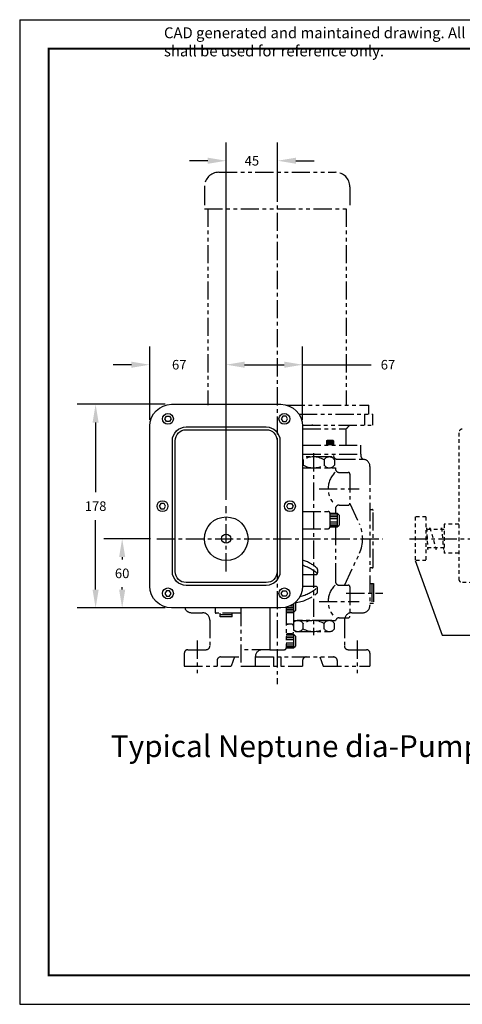
# Model space of a CAD drawing. Extents: x 47.3 to 91.1, y 0 to 33.8.
# Drawn here: x 47.3 to 62.5, y 0 to 33.8 of the extents above; entities that cross this region are included whole.
import ezdxf

# ---------------------------------------------------------------- set-up
doc = ezdxf.new("R2010")
doc.units = 0
doc.header["$LTSCALE"] = 0.5
doc.header["$MEASUREMENT"] = 0
doc.header["$PDSIZE"] = 0.125
for name, pattern in [('CENTER', [2, 1.25, -0.25, 0.25, -0.25]), ('HIDDEN', [0.375, 0.25, -0.125]), ('PHANTOM', [2.5, 1.25, -0.25, 0.25, -0.25, 0.25, -0.25])]:
    doc.linetypes.add(name, pattern=pattern)
doc.layers.get('0').update_dxf_attribs({"linetype": 'CONTINUOUS'})
doc.layers.get('Defpoints').update_dxf_attribs({"linetype": 'CONTINUOUS'})
for name, color, linetype in [('BORDER', 5, 'CONTINUOUS'), ('CLINE', 1, 'CENTER'), ('CONTROLLED STAMP', 130, 'CONTINUOUS'), ('DIMS', 4, 'CONTINUOUS'), ('HLINE', 6, 'HIDDEN'), ('OBJECT', 2, 'CONTINUOUS')]:
    doc.layers.add(name, color=color, linetype=linetype)
doc.layers.add('OUTER BORDER', color=3, linetype='CONTINUOUS', plot=False)
doc.styles.add('Arial Narrow', font='ARIALN.TTF')
doc.styles.add('SIMPLEX', font='SIMPLEX')
doc.dimstyles.new('FRACTIONS', dxfattribs={"dimscale": 3.5, "dimtxt": 0.0938, "dimasz": 0.18, "dimexe": 0.18, "dimexo": 0.0625, "dimgap": 0.09, "dimtad": 0, "dimtih": 1, "dimtoh": 1, "dimdec": 5, "dimzin": 4, "dimdsep": 46, "dimlunit": 5, "dimtxsty": 'SIMPLEX', "dimcen": 0, "dimadec": 0, "dimazin": 0, "dimtfac": 1, "dimtdec": 5, "dimtofl": 0, "dimtmove": 0, "dimatfit": 3, "dimfxl": 1, "dimfrac": 2, "dimtolj": 1, "dimtzin": 4, "dimarcsym": 0})
doc.dimstyles.get("Standard").update_dxf_attribs({"dimscale": 3.5, "dimtxt": 0.0938, "dimasz": 0.18, "dimexe": 0.18, "dimexo": 0.0625, "dimgap": 0.09, "dimtad": 0, "dimtih": 1, "dimtoh": 1, "dimdec": 0, "dimlfac": 25.4, "dimzin": 4, "dimdsep": 46, "dimtxsty": 'SIMPLEX', "dimcen": 0, "dimadec": 0, "dimazin": 0, "dimtfac": 1, "dimtdec": 0, "dimtofl": 0, "dimtmove": 0, "dimatfit": 3, "dimfxl": 1, "dimtolj": 1, "dimtzin": 4, "dimarcsym": 0})

# ---------------------------------------------------------------- blocks, each defined once
blk = doc.blocks.new('*D6')
at = {"layer": 'Defpoints', "color": 0, "transparency": 16777216}
for p in [(49.9, 20.62), (52.509, 20.62), (52.509, 13.62)]:
    blk.add_point(p, dxfattribs=at)
at = {"layer": 'DIMS', "color": 0, "lineweight": -2, "transparency": 16777216}
for p, q in [((52.291, 20.62), (49.27, 20.62)), ((49.9, 19.99), (49.9, 17.599)), ((49.9, 14.25), (49.9, 16.641)), ((52.291, 13.62), (49.27, 13.62))]:
    blk.add_line(p, q, dxfattribs=at)
at = {"layer": 'DIMS', "color": 0, "transparency": 16777216}
for points in [[(49.795, 19.99), (50.005, 19.99), (49.9, 20.62)], [(49.795, 14.25), (50.005, 14.25), (49.9, 13.62)]]:
    blk.add_solid(points, dxfattribs=at)
at = {"layer": 'DIMS', "color": 0, "transparency": 16777216, "insert": (49.9, 17.12), "char_height": 0.3283, "attachment_point": 5, "style": 'SIMPLEX'}
blk.add_mtext('\\A1;178', dxfattribs=at)
blk = doc.blocks.new('*D7')
at = {"layer": 'Defpoints', "color": 0, "transparency": 16777216}
for p in [(51.759, 21.981), (51.759, 19.87), (54.384, 17.121)]:
    blk.add_point(p, dxfattribs=at)
at = {"layer": 'DIMS', "color": 0, "lineweight": -2, "transparency": 16777216}
for p, q in [((51.759, 20.089), (51.759, 22.611)), ((54.384, 17.339), (54.384, 22.611)), ((51.129, 21.981), (50.499, 21.981)), ((55.014, 21.981), (55.644, 21.981))]:
    blk.add_line(p, q, dxfattribs=at)
at = {"layer": 'DIMS', "color": 0, "transparency": 16777216}
for points in [[(51.129, 22.086), (51.129, 21.876), (51.759, 21.981)], [(55.014, 22.086), (55.014, 21.876), (54.384, 21.981)]]:
    blk.add_solid(points, dxfattribs=at)
at = {"layer": 'DIMS', "color": 0, "transparency": 16777216, "insert": (52.772, 21.981), "char_height": 0.3283, "attachment_point": 5, "style": 'SIMPLEX'}
blk.add_mtext('\\A1;67', dxfattribs=at)
blk = doc.blocks.new('*D8')
at = {"layer": 'Defpoints', "color": 0, "transparency": 16777216}
for p in [(57.009, 21.981), (57.009, 19.87), (54.384, 17.121)]:
    blk.add_point(p, dxfattribs=at)
at = {"layer": 'DIMS', "color": 0, "lineweight": -2, "transparency": 16777216}
for p, q in [((54.384, 17.339), (54.384, 22.611)), ((57.009, 20.089), (57.009, 22.611)), ((55.014, 21.981), (56.379, 21.981)), ((57.009, 21.981), (59.358, 21.981))]:
    blk.add_line(p, q, dxfattribs=at)
at = {"layer": 'DIMS', "color": 0, "transparency": 16777216}
for points in [[(55.014, 22.086), (55.014, 21.876), (54.384, 21.981)], [(56.379, 22.086), (56.379, 21.876), (57.009, 21.981)]]:
    blk.add_solid(points, dxfattribs=at)
at = {"layer": 'DIMS', "color": 0, "transparency": 16777216, "insert": (59.939, 21.981), "char_height": 0.3283, "attachment_point": 5, "style": 'SIMPLEX'}
blk.add_mtext('\\A1;67', dxfattribs=at)
blk = doc.blocks.new('*D9')
at = {"layer": 'Defpoints', "color": 0, "transparency": 16777216}
for p in [(54.384, 28.991), (56.15, 27.361), (54.384, 17.121)]:
    blk.add_point(p, dxfattribs=at)
at = {"layer": 'DIMS', "color": 0, "lineweight": -2, "transparency": 16777216}
for p, q in [((54.384, 17.339), (54.384, 29.621)), ((56.15, 27.58), (56.15, 29.621)), ((53.754, 28.991), (53.124, 28.991)), ((56.78, 28.991), (57.41, 28.991))]:
    blk.add_line(p, q, dxfattribs=at)
at = {"layer": 'DIMS', "color": 0, "transparency": 16777216}
for points in [[(53.754, 29.096), (53.754, 28.886), (54.384, 28.991)], [(56.78, 29.096), (56.78, 28.886), (56.15, 28.991)]]:
    blk.add_solid(points, dxfattribs=at)
at = {"layer": 'DIMS', "color": 0, "transparency": 16777216, "insert": (55.267, 28.991), "char_height": 0.3283, "attachment_point": 5, "style": 'SIMPLEX'}
blk.add_mtext('\\A1;45', dxfattribs=at)
blk = doc.blocks.new('*D12')
at = {"layer": 'Defpoints', "color": 0, "transparency": 16777216}
for p in [(52, 16), (50.812, 13.62), (52.509, 13.62)]:
    blk.add_point(p, dxfattribs=at)
at = {"layer": 'DIMS', "color": 0, "lineweight": -2, "transparency": 16777216}
for p, q in [((51.781, 16), (50.182, 16)), ((50.812, 15.37), (50.812, 15.289)), ((50.812, 14.25), (50.812, 14.331)), ((52.291, 13.62), (50.182, 13.62))]:
    blk.add_line(p, q, dxfattribs=at)
at = {"layer": 'DIMS', "color": 0, "transparency": 16777216}
for points in [[(50.707, 15.37), (50.917, 15.37), (50.812, 16)], [(50.707, 14.25), (50.917, 14.25), (50.812, 13.62)]]:
    blk.add_solid(points, dxfattribs=at)
at = {"layer": 'DIMS', "color": 0, "transparency": 16777216, "insert": (50.812, 14.81), "char_height": 0.3283, "attachment_point": 5, "style": 'SIMPLEX'}
blk.add_mtext('\\A1;60', dxfattribs=at)

msp = doc.modelspace()

# ---------------------------------------------------------------- linework, layer by layer
at = {"layer": 'BORDER', "const_width": 0.059715}
msp.add_lwpolyline([(48.289599, 0.995245), (48.289599, 32.843096), (90.089903, 32.843096), (90.089903, 0.995245)], close=True, dxfattribs=at)
at = {"layer": 'CLINE', "linetype": 'CENTER'}
for p, q in [((56.134284, 29.203902), (56.134284, 11)), ((57.571784, 17.71875), (58.946784, 17.71875)), ((54.384284, 14.8795), (54.384284, 17.1205)), ((58.509284, 14.125), (59.759284, 14.125)), ((57.571784, 13.84375), (58.946784, 13.84375))]:
    msp.add_line(p, q, dxfattribs=at)
at = {"layer": 'CLINE'}
for p, q in [((52.000168, 16), (59.759284, 16)), ((60.679312, 16), (88.511284, 16)), ((53.384284, 12.5), (53.384284, 11.375)), ((58.884284, 12.5), (58.884284, 11.375))]:
    msp.add_line(p, q, dxfattribs=at)
at = {"layer": 'CLINE', "linetype": 'CENTER'}
msp.add_lwpolyline([(57.384284, 18.9375), (57.384284, 12.6875)], dxfattribs=at)
at = {"layer": 'HLINE', "linetype": 'PHANTOM'}
for p, q in [((54.134284, 28.5935), (58.134284, 28.5935)), ((53.634284, 28.0935), (53.634284, 27.3435)), ((58.634284, 28.0935), (58.634284, 27.3435)), ((53.634284, 27.3435), (58.634284, 27.3435)), ((53.759284, 27.3435), (53.759284, 20.5935)), ((58.509284, 27.3435), (58.509284, 20.5935)), ((56.456889, 20.5935), (59.283784, 20.5935)), ((59.283784, 20.281), (59.283784, 20.5935)), ((59.138646, 20.281), (59.138646, 19.906)), ((57.834361, 19.35925), (57.849861, 19.37475)), ((58.068736, 19.35925), (57.834361, 19.35925)), ((57.834361, 19.35925), (57.834361, 19.2185)), ((57.842734, 19.35925), (57.842734, 19.2185)), ((58.053236, 19.37475), (57.849861, 19.37475)), ((57.855328, 19.35925), (57.855328, 19.2185)), ((57.870722, 19.35925), (57.870722, 19.2185)), ((57.891013, 19.35925), (57.891013, 19.2185)), ((57.912004, 19.35925), (57.912004, 19.2185)), ((57.934394, 19.35925), (57.934394, 19.2185)), ((57.964481, 19.35925), (57.964481, 19.2185)), ((57.988271, 19.35925), (57.988271, 19.2185)), ((58.011361, 19.35925), (58.011361, 19.2185)), ((58.035151, 19.35925), (58.035151, 19.2185)), ((58.053236, 19.37475), (58.068736, 19.35925)), ((58.056142, 19.35925), (58.056142, 19.2185)), ((58.068736, 19.35925), (58.068736, 19.2185)), ((57.009284, 18.906), (59.009284, 18.906)), ((58.009284, 18.8125), (57.009284, 18.8125)), ((57.02344, 18.715812), (57.02344, 18.534188)), ((57.745128, 18.715812), (57.745128, 18.534188)), ((58.009284, 18.8125), (58.105972, 18.715812)), ((58.105972, 18.715812), (58.105972, 18.534188)), ((58.195776, 18.732538), (59.098455, 18.732538)), ((59.009284, 18.906), (59.009284, 18.852293)), ((57.009284, 18.4375), (58.134284, 18.4375)), ((58.009284, 18.4375), (58.105972, 18.534188)), ((58.134284, 18.4375), (58.134284, 18.40625)), ((58.259284, 18.28125), (58.571784, 18.28125)), ((59.321784, 18.482538), (59.321784, 13.707376)), ((58.634284, 18.21875), (58.634284, 17.21875)), ((57.009284, 16.9375), (57.884284, 16.9375)), ((58.134284, 17.03125), (58.134284, 16.875604)), ((58.259284, 17.15625), (58.571784, 17.15625)), ((58.633651, 17.209878), (58.962425, 16.497763)), ((59.353034, 17), (59.400824, 17)), ((59.432074, 15.03125), (59.432074, 16.96875)), ((57.946784, 16.875604), (58.196784, 16.875604)), ((57.946784, 16.875), (57.946784, 16.407458)), ((57.946784, 16.825674), (58.196784, 16.825674)), ((57.946784, 16.765759), (58.196784, 16.765759)), ((57.946784, 16.699186), (58.196784, 16.699186)), ((57.946784, 16.583272), (58.196784, 16.583272)), ((58.196784, 16.875604), (58.196784, 16.406854)), ((58.259284, 16.813104), (58.196784, 16.875604)), ((58.259284, 16.813104), (58.259284, 16.469354)), ((57.009284, 16.344958), (57.884284, 16.344958)), ((57.946784, 16.516699), (58.196784, 16.516699)), ((57.946784, 16.456784), (58.196784, 16.456784)), ((57.946784, 16.406854), (58.196784, 16.406854)), ((58.134284, 16.406854), (58.134284, 14.53125)), ((58.196784, 16.406854), (58.259284, 16.469354)), ((58.451325, 14.395208), (58.962425, 15.502237)), ((57.523765, 14.945862), (57.523765, 14.827148)), ((59.400824, 15), (59.353034, 15)), ((57.461265, 14.764648), (57.009284, 14.764648)), ((57.461265, 14.360352), (57.009284, 14.360352)), ((57.523765, 14.179138), (57.523765, 14.297852)), ((58.259284, 14.40625), (58.571784, 14.40625)), ((58.634284, 14.34375), (58.634284, 13.34375)), ((59.321784, 14.4625), (59.446784, 14.4625)), ((59.384284, 14.4625), (59.384284, 13.7875)), ((59.446784, 14.4625), (59.446784, 13.7875)), ((54.009284, 13.62), (54.009284, 13.46875)), ((54.884284, 13.62), (54.884284, 11.625)), ((55.884284, 13.62), (55.884284, 12.1875)), ((56.446784, 13.643816), (56.446784, 12.25)), ((56.446784, 13.634778), (56.696784, 13.634778)), ((56.446784, 13.576752), (56.696784, 13.576752)), ((56.590844, 13.697268), (56.696784, 13.697268)), ((56.696784, 13.760825), (56.696784, 13.466907)), ((56.759284, 13.810983), (56.759284, 13.529407)), ((59.321784, 13.7875), (59.446784, 13.7875)), ((53.196784, 13.457376), (53.571784, 13.457376)), ((53.821784, 13.207376), (53.821784, 12.3125)), ((54.884284, 13.4375), (54.040534, 13.4375)), ((54.175395, 13.320264), (54.175395, 13.4375)), ((54.593174, 13.382851), (54.175395, 13.382851)), ((54.593174, 13.320264), (54.175395, 13.320264)), ((54.593174, 13.320264), (54.593174, 13.4375)), ((55.884284, 13.5), (55.884284, 12.1875)), ((56.446784, 13.516836), (56.696784, 13.516836)), ((56.446784, 13.466907), (56.696784, 13.466907)), ((56.696784, 13.466907), (56.759284, 13.529407)), ((56.696784, 13.477087), (56.696784, 12.794733)), ((58.259284, 13.28125), (58.571784, 13.28125)), ((58.446784, 13.207376), (58.446784, 12.3125)), ((58.696784, 13.457376), (59.071784, 13.457376)), ((56.634284, 13.059898), (56.509284, 13.059898)), ((56.696784, 13.1875), (58.138253, 13.1875)), ((56.759284, 13.1875), (56.696784, 13.125)), ((56.759284, 12.8125), (56.696784, 12.875)), ((58.009284, 13.1875), (56.759284, 13.1875)), ((57.02344, 12.909188), (57.02344, 13.090812)), ((57.745128, 12.909188), (57.745128, 13.090812)), ((58.009284, 13.1875), (58.105972, 13.090812)), ((58.009284, 12.8125), (58.105972, 12.909188)), ((58.105972, 12.909188), (58.105972, 13.090812)), ((56.446784, 12.718146), (56.696784, 12.718146)), ((56.446784, 12.668216), (56.696784, 12.668216)), ((56.446784, 12.608301), (56.696784, 12.608301)), ((56.446784, 12.541728), (56.696784, 12.541728)), ((56.634284, 12.732233), (56.509284, 12.732233)), ((56.696784, 12.718146), (56.696784, 12.249396)), ((56.759284, 12.655646), (56.696784, 12.718146)), ((56.759284, 12.8125), (58.009284, 12.8125)), ((56.759284, 12.655646), (56.759284, 12.311896)), ((53.071784, 12.1875), (53.696784, 12.1875)), ((55.884284, 12.1875), (54.884284, 12.1875)), ((55.884284, 12.1875), (56.384284, 12.1875)), ((56.446784, 12.425814), (56.696784, 12.425814)), ((56.446784, 12.359241), (56.696784, 12.359241)), ((56.446784, 12.299326), (56.696784, 12.299326)), ((56.446784, 12.249396), (56.696784, 12.249396)), ((56.696784, 12.249396), (56.759284, 12.311896)), ((58.571784, 12.1875), (59.196784, 12.1875)), ((52.946784, 12.0625), (52.946784, 11.625)), ((54.196784, 11.9375), (54.884284, 11.9375)), ((54.668521, 11.9375), (54.55478, 11.625)), ((55.384284, 11.9375), (55.384284, 11.625)), ((55.384284, 11.9375), (58.071784, 11.9375)), ((56.009284, 11.9375), (56.009284, 11.625)), ((56.259284, 11.9375), (56.259284, 11.625)), ((57.600047, 11.9375), (57.713788, 11.625)), ((59.321784, 12.0625), (59.321784, 11.625)), ((52.946784, 11.625), (54.55478, 11.625)), ((54.071784, 11.8125), (54.071784, 11.625)), ((54.884284, 11.625), (55.384284, 11.625)), ((55.259284, 11.625), (57.009284, 11.625)), ((57.009284, 11.8125), (57.009284, 11.625)), ((57.713788, 11.625), (59.321784, 11.625)), ((58.196784, 11.8125), (58.196784, 11.625))]:
    msp.add_line(p, q, dxfattribs=at)
at = {"layer": 'HLINE', "linetype": 'PHANTOM', "extrusion": (-1, 6.12303e-17, 0)}
for p, q in [((56.886643, 20.281), (59.415534, 20.281)), ((56.992881, 19.906), (59.415534, 19.906)), ((57.008643, 19.781), (58.509284, 19.781)), ((58.509284, 19.781), (58.535784, 19.8075)), ((58.509284, 19.2185), (58.509284, 19.781)), ((57.009284, 19.2185), (59.009284, 19.2185)), ((59.009284, 18.906), (59.009284, 19.2185)), ((57.009284, 18.906), (59.009284, 18.906))]:
    msp.add_line(p, q, dxfattribs=at)
at = {"layer": 'HLINE', "linetype": 'PHANTOM', "extrusion": (1, 6.12303e-17, 0)}
msp.add_line((59.415534, 19.906), (59.415534, 20.281), dxfattribs=at)
at = {"layer": 'HLINE'}
for p, q in [((62.369449, 19.641824), (62.369449, 14.622024)), ((60.869449, 16.75), (60.869449, 15.25)), ((61.244449, 16.75), (60.869449, 16.75)), ((61.244449, 16.75), (61.244449, 15.25)), ((61.869449, 16.3125), (61.244449, 16.3125)), ((61.261986, 16.375), (61.305262, 15.625)), ((61.371806, 16.3125), (61.37815, 16.37804)), ((61.37815, 16.37804), (61.594533, 15.628959)), ((61.764965, 16.3125), (61.781306, 16.37804)), ((61.781306, 16.37804), (61.842805, 15.625)), ((61.869449, 16.5), (61.869449, 15.5)), ((62.369449, 16.5), (61.869449, 16.5)), ((61.869449, 15.6875), (61.244449, 15.6875)), ((61.305262, 15.625), (61.311312, 15.6875)), ((61.594533, 15.628959), (61.60913, 15.6875)), ((61.244449, 15.25), (60.869449, 15.25)), ((62.369449, 15.5), (61.869449, 15.5)), ((63.527134, 14.472104), (62.491437, 14.497061))]:
    msp.add_line(p, q, dxfattribs=at)
at = {"layer": 'HLINE', "linetype": 'PHANTOM'}
for centre, radius, start, end in [((54.134284, 28.0935), 0.5, 90, 180), ((58.134284, 28.0935), 0.5, 0, 90), ((56.843018, 18.59582), 0.21668, 33.6264291, 39.8849055), ((57.384284, 18.090812), 0.721688, 60, 120), ((57.92555, 18.59582), 0.21668, 56.3735709, 146.3735709), ((58.195776, 18.857538), 0.125, 180, 270), ((59.134284, 18.852293), 0.125, 180, 260.4059318), ((59.071784, 18.482538), 0.25, 0, 80.4059318), ((56.843018, 18.65418), 0.21668, 320.1150945, 326.3735709), ((57.384284, 19.159188), 0.721688, 240, 300), ((57.92555, 18.65418), 0.21668, 213.6264291, 303.6264291), ((58.650291, 17.720857), 0.76566, 133.4499736, 226.7697316), ((58.259284, 18.40625), 0.125, 180, 270), ((58.571784, 18.21875), 0.0625, 0, 90), ((57.884284, 16.875), 0.0625, 0, 90), ((58.259284, 17.03125), 0.125, 90, 180), ((58.571784, 17.21875), 0.0625, 270, 0), ((59.353034, 17.09375), 0.09375, 250.5287794, 270), ((59.400824, 16.96875), 0.03125, 0, 90), ((57.884284, 16.407458), 0.0625, 270, 0), ((57.884284, 16), 1.1875, 335.2178602, 24.7821398), ((56.558577, 13.876691), 1.461775, 49.8339714, 72.0414718), ((56.558577, 13.696327), 1.461775, 49.0091006, 72.0414718), ((57.461265, 14.945862), 0.0625, 0, 50.0118417), ((59.353034, 14.90625), 0.09375, 90, 109.4712206), ((59.400824, 15.03125), 0.03125, 270, 0), ((57.461265, 14.827148), 0.0625, 270, 0), ((56.558577, 15.428673), 1.461775, 284.2434364, 310.9908994), ((57.461265, 14.297852), 0.0625, 0, 90), ((58.650291, 13.845857), 0.76566, 133.4499736, 226.7697316), ((58.259284, 14.53125), 0.125, 180, 270), ((58.571784, 14.34375), 0.0625, 0, 90), ((56.558577, 15.248309), 1.461775, 277.323809, 310.1660286), ((57.461265, 14.179138), 0.0625, 309.9881583, 0), ((53.196784, 13.707376), 0.25, 200.4569975, 270), ((59.071784, 13.707376), 0.25, 270, 0), ((53.571784, 13.207376), 0.25, 0, 90), ((54.040534, 13.46875), 0.03125, 180, 270), ((58.259284, 13.15625), 0.125, 90, 165.5224878), ((58.696784, 13.207376), 0.25, 90, 180), ((58.571784, 13.34375), 0.0625, 270, 0), ((56.509284, 13.122398), 0.0625, 180, 270), ((56.634284, 12.997398), 0.0625, 0, 90), ((56.843018, 12.97082), 0.21668, 33.6264291, 123.6264291), ((56.843018, 13.02918), 0.21668, 236.3735709, 326.3735709), ((57.384284, 12.465812), 0.721688, 60, 120), ((57.384284, 13.534188), 0.721688, 240, 300), ((57.92555, 12.97082), 0.21668, 56.3735709, 146.3735709), ((57.92555, 13.02918), 0.21668, 213.6264291, 303.6264291), ((56.509284, 12.669733), 0.0625, 90, 129.230487), ((56.634284, 12.794733), 0.0625, 270, 0), ((53.071784, 12.0625), 0.125, 90, 180), ((53.696784, 12.3125), 0.125, 270, 0), ((55.634284, 11.9375), 0.25, 90, 180), ((56.384284, 12.25), 0.0625, 270, 0), ((58.571784, 12.3125), 0.125, 180, 270), ((59.196784, 12.0625), 0.125, 0, 90), ((54.196784, 11.8125), 0.125, 90, 180), ((57.134284, 11.8125), 0.125, 90, 180), ((58.071784, 11.8125), 0.125, 360, 90)]:
    msp.add_arc(centre, radius, start, end, dxfattribs=at)
at = {"layer": 'HLINE'}
for centre, start, end in [((62.494449, 19.641824), 91.2237947, 180), ((62.494449, 14.622024), 180, 268.6196459)]:
    msp.add_arc(centre, 0.125, start, end, dxfattribs=at)
at = {"layer": 'HLINE', "linetype": 'PHANTOM'}
msp.add_open_spline([(58.535784, 19.8075), (58.535784, 19.8075), (58.539331, 19.811286), (58.552277, 19.82502), (58.561624, 19.8349), (58.586058, 19.860533), (58.604236, 19.879447), (58.62586, 19.901639), (58.627983, 19.903815), (58.630118, 19.906)], degree=3, knots=[0.2776683097, 0.2776683097, 0.2776683097, 0.2776683097, 0.3338027452, 0.3338027452, 0.3899371806, 0.3899371806, 0.4726369, 0.4726369, 0.4815672137, 0.4815672137, 0.4815672137, 0.4815672137], dxfattribs=at)
at = {"layer": 'OBJECT', "extrusion": (-1, 6.12303e-17, 0)}
msp.add_line((57.356917, 19.906), (57.32584, 19.906), dxfattribs=at)
at = {"layer": 'OBJECT'}
for points in [[(57.009284, 19.87), (57.009284, 14.37, -0.414213562), (56.259284, 13.62), (52.509284, 13.62, -0.414213562), (51.759284, 14.37), (51.759284, 19.87, -0.414213562), (52.509284, 20.62), (56.259284, 20.62, -0.414213562)], [(53.009284, 14.397547, -0.414213562), (52.536837, 14.869995), (52.536837, 19.369995, -0.414213562), (53.009284, 19.842443), (55.759284, 19.842443, -0.414213562), (56.231732, 19.369995), (56.231732, 14.869995, -0.414213562), (55.759284, 14.397547)], [(53.009284, 14.494995, -0.414213562), (52.634284, 14.869995), (52.634284, 19.369995, -0.414213562), (53.009284, 19.744995), (55.759284, 19.744995, -0.414213562), (56.134284, 19.369995), (56.134284, 14.869995, -0.414213562), (55.759284, 14.494995)]]:
    msp.add_lwpolyline(points, format="xyb", close=True, dxfattribs=at)
for points in [[(52.330158, 20.026245), (52.276031, 20.119995), (52.330158, 20.213745), (52.438411, 20.213745), (52.492537, 20.119995), (52.438411, 20.026245)], [(56.438411, 20.026245), (56.492537, 20.119995), (56.438411, 20.213745), (56.330158, 20.213745), (56.276031, 20.119995), (56.330158, 20.026245)], [(52.142658, 17.213745), (52.088531, 17.119995), (52.142658, 17.026245), (52.250911, 17.026245), (52.305037, 17.119995), (52.250911, 17.213745)], [(56.625911, 17.213745), (56.680037, 17.119995), (56.625911, 17.026245), (56.517658, 17.026245), (56.463531, 17.119995), (56.517658, 17.213745)], [(52.330158, 14.213745), (52.276031, 14.119995), (52.330158, 14.026245), (52.438411, 14.026245), (52.492537, 14.119995), (52.438411, 14.213745)], [(56.438411, 14.213745), (56.492537, 14.119995), (56.438411, 14.026245), (56.330158, 14.026245), (56.276031, 14.119995), (56.330158, 14.213745)]]:
    msp.add_lwpolyline(points, close=True, dxfattribs=at)
for centre, radius in [((52.384284, 20.119995), 0.1875), ((56.384284, 20.119995), 0.1875), ((52.196784, 17.119995), 0.1875), ((56.571784, 17.119995), 0.1875), ((54.384284, 16), 0.75), ((54.384284, 16), 0.15625), ((52.384284, 14.119995), 0.1875), ((56.384284, 14.119995), 0.1875)]:
    msp.add_circle(centre, radius, dxfattribs=at)
at = {"layer": 'OUTER BORDER'}
for p, q in [((47.294354, 33.838341), (91.085148, 33.838341)), ((47.294354, 33.838341), (47.294354, 0)), ((47.294354, 0), (91.085148, 0))]:
    msp.add_line(p, q, dxfattribs=at)

# ---------------------------------------------------------------- texts
at = {"insert": (50.42166, 9.247005), "char_height": 0.75, "width": 38.00693388, "attachment_point": 1, "style": 'SIMPLEX'}
msp.add_mtext('{\\fSerpentine-BoldOblique|b0|i0|c0|p2;Typical Neptune dia-Pump with Electric Stroke Control}', dxfattribs=at)
at = {"layer": 'CONTROLLED STAMP', "insert": (52.248026, 33.574835), "char_height": 0.374212243, "width": 34.80593139, "attachment_point": 1, "style": 'Arial Narrow'}
msp.add_mtext('CAD generated and maintained drawing. All printed and electronic copies outside of PSG - Dover\'s engineering database are {\\fArial Narrow|b1|i0|c0|p34;"Uncontrolled" }and shall be used for reference only.', dxfattribs=at)

# ---------------------------------------------------------------- dimensions: what is measured, and where the dimension line sits
at = {"layer": 'DIMS'}
dim = msp.add_linear_dim(base=(54.384284, 28.991109), p1=(56.149909, 27.361109), p2=(54.384284, 17.1205), dimstyle='Standard', dxfattribs=at)
dim.commit()
dim.dimension.update_dxf_attribs({"geometry": '*D9', "text_midpoint": (55.267097, 28.991109)})
for base, p2, picture, middle in [((51.759284, 21.981109), (51.759284, 19.87), '*D7', (52.772395, 21.981109)), ((57.009284, 21.981109), (57.009284, 19.87), '*D8', (59.939217, 21.981109))]:
    dim = msp.add_linear_dim(base=base, p1=(54.384284, 17.1205), p2=p2, dimstyle='Standard', dxfattribs=at)
    dim.commit()
    dim.dimension.update_dxf_attribs({"geometry": picture, "text_midpoint": middle, "dimtype": 160})
dim = msp.add_linear_dim(base=(49.900269, 20.62), p1=(52.509284, 13.62), p2=(52.509284, 20.62), angle=90, dimstyle='Standard', dxfattribs=at)
dim.commit()
dim.dimension.update_dxf_attribs({"geometry": '*D6', "text_midpoint": (49.900269, 17.12)})
dim = msp.add_linear_dim(base=(50.811588, 13.62), p1=(52.000168, 16), p2=(52.509284, 13.62), angle=90, dimstyle='Standard', dxfattribs=at)
dim.commit()
dim.dimension.update_dxf_attribs({"geometry": '*D12', "text_midpoint": (50.811588, 14.81), "dimtype": 160})

# ---------------------------------------------------------------- leaders
at = {"layer": 'DIMS', "annotation_type": 0, "has_hookline": 1, "hookline_direction": 0, "text_width": 8.4152}
msp.add_leader([(60.869449, 15.25), (61.800563, 12.686328), (63.079892, 12.686328)], dimstyle='FRACTIONS', override={"dimgap": 0.09, "dimtad": 0, "dimldrblk": 'None'}, dxfattribs=at)

doc.saveas('drawing.dxf')
